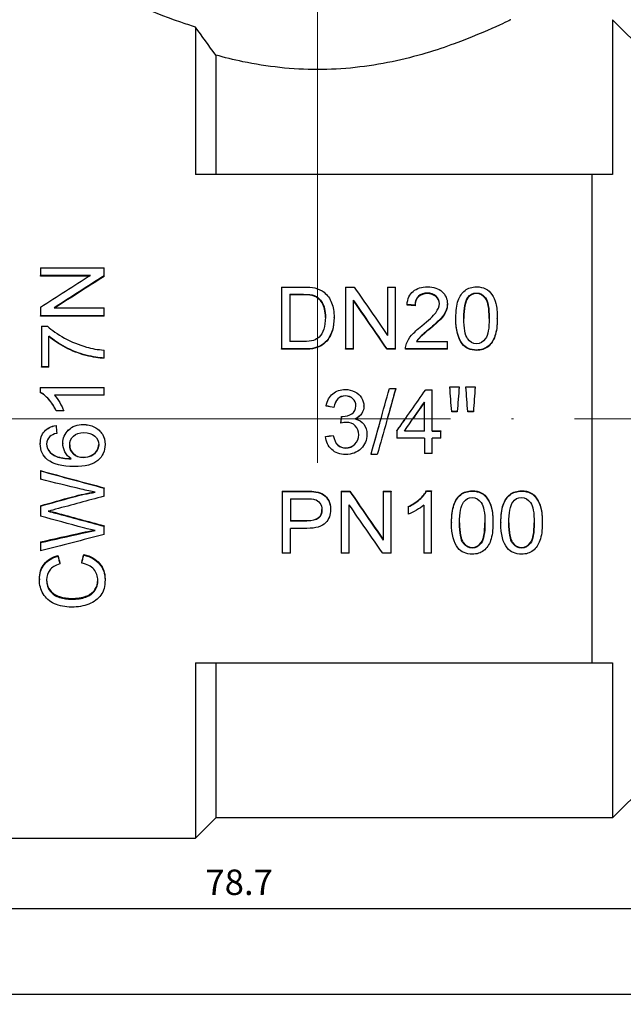
# Model space of a CAD drawing. Units: millimetres. Extents: x 137 to 2012, y 652 to 995.
# Drawn here: x 711 to 741, y 773 to 821 of the extents above; entities that cross this region are included whole.
import ezdxf

# ---------------------------------------------------------------- set-up
doc = ezdxf.new("R2010")
doc.units = ezdxf.units.MM
doc.linetypes.add('ACAD_ISO04W100', pattern=[30, 24, -3, 0, -3])
for name, color, linetype, lineweight in [('Осевая', 1, 'ACAD_ISO04W100', 15), ('Основная толстая', 7, 'Continuous', 30), ('Размеры', 7, 'Continuous', 18)]:
    doc.layers.add(name, color=color, linetype=linetype, lineweight=lineweight)
doc.styles.add('VALтекст', font='isocpeur.ttf', dxfattribs={"height": 2.5})
doc.dimstyles.new('VALразмер1', dxfattribs={"dimtxt": 2.5, "dimasz": 2.5, "dimexe": 1, "dimexo": 0.6, "dimgap": 1, "dimtad": 1, "dimdec": 1, "dimdsep": 46, "dimtxsty": 'VALтекст', "dimcen": 2.5, "dimclrt": 256, "dimadec": 0, "dimazin": 0, "dimtfac": 1, "dimtdec": 1, "dimtmove": 0, "dimatfit": 3, "dimfxl": 1, "dimarcsym": 0})

# ---------------------------------------------------------------- blocks, each defined once
blk = doc.blocks.new('*D295')
at = {"layer": 'Defpoints', "color": 0, "transparency": 16777216}
for p in [(682.421, 789.512), (761.121, 789.512), (761.121, 777.365)]:
    blk.add_point(p, dxfattribs=at)
at = {"layer": 'Размеры', "color": 0, "lineweight": -2, "transparency": 16777216}
for p, q in [((682.421, 789.212), (682.421, 776.865)), ((761.121, 789.212), (761.121, 776.865)), ((683.671, 777.365), (759.871, 777.365))]:
    blk.add_line(p, q, dxfattribs=at)
at = {"layer": 'Размеры', "color": 0, "transparency": 16777216}
for points in [[(683.671, 777.574), (683.671, 777.157), (682.421, 777.365)], [(759.871, 777.574), (759.871, 777.157), (761.121, 777.365)]]:
    blk.add_solid(points, dxfattribs=at)
at = {"layer": 'Размеры', "transparency": 16777216, "insert": (721.771, 778.49), "char_height": 1.25, "attachment_point": 5, "style": 'VALтекст'}
blk.add_mtext('78.7', dxfattribs=at)
blk = doc.blocks.new('*D296')
at = {"layer": 'Defpoints', "color": 0, "transparency": 16777216}
for p in [(751.868, 855.424), (676.184, 801.441), (682.421, 801.441)]:
    blk.add_point(p, dxfattribs=at)
at = {"layer": 'Размеры', "color": 0, "lineweight": -2, "transparency": 16777216}
for p, q in [((751.568, 855.424), (675.684, 855.424)), ((676.184, 854.174), (676.184, 802.691)), ((682.121, 801.441), (675.684, 801.441))]:
    blk.add_line(p, q, dxfattribs=at)
at = {"layer": 'Размеры', "color": 0, "transparency": 16777216}
for points in [[(675.976, 854.174), (676.392, 854.174), (676.184, 855.424)], [(675.976, 802.691), (676.392, 802.691), (676.184, 801.441)]]:
    blk.add_solid(points, dxfattribs=at)
at = {"layer": 'Размеры', "transparency": 16777216, "insert": (675.059, 828.433), "char_height": 1.25, "attachment_point": 5, "rotation": 90, "style": 'VALтекст'}
blk.add_mtext('54', dxfattribs=at)
blk = doc.blocks.new('*D299')
at = {"layer": 'Defpoints', "color": 0, "transparency": 16777216}
for p in [(815.136, 853.424), (682.421, 777.365), (815.136, 773.151)]:
    blk.add_point(p, dxfattribs=at)
at = {"layer": 'Размеры', "color": 0, "lineweight": -2, "transparency": 16777216}
for p, q in [((815.136, 853.124), (815.136, 772.651)), ((682.421, 777.065), (682.421, 772.651)), ((683.671, 773.151), (813.886, 773.151))]:
    blk.add_line(p, q, dxfattribs=at)
at = {"layer": 'Размеры', "color": 0, "transparency": 16777216}
for points in [[(683.671, 773.36), (683.671, 772.943), (682.421, 773.151)], [(813.886, 773.36), (813.886, 772.943), (815.136, 773.151)]]:
    blk.add_solid(points, dxfattribs=at)
at = {"layer": 'Размеры', "transparency": 16777216, "insert": (748.778, 774.276), "char_height": 1.25, "attachment_point": 5, "style": 'VALтекст'}
blk.add_mtext('133', dxfattribs=at)
blk = doc.blocks.new('*U492')
at = {"layer": 'Осевая', "color": 0, "transparency": 16777216}
blk.add_line((0, -26.635), (0, 27.09), dxfattribs=at)
blk = doc.blocks.new('*U493')
at = {"layer": 'Осевая', "color": 0, "transparency": 16777216}
blk.add_line((10.729, 0), (-71.715, 0), dxfattribs=at)
blk = doc.blocks.new('A$C4331a6c0')
at = {"layer": 'Основная толстая', "color": 0, "linetype": 'Continuous', "extrusion": (-2.22045e-16, 1, -2.22045e-16)}
for p, q in [((14.5, 19.619), (14.5, 12)), ((16.929, 17.19), (14.5, 19.619)), ((-6, 19.258), (-6, 12)), ((-5, 17.878), (-5, 12)), ((13.5, 12), (-6, 12)), ((13.5, -12), (13.5, 12)), ((-13.612, 7.421), (-10.492, 7.421)), ((-13.612, 7.421), (-13.612, 7.05)), ((-10.492, 7.023), (-10.492, 7.421)), ((-11.162, 7.05), (-13.612, 7.05)), ((-13.612, 7.016), (-13.612, 7.05)), ((-11.216, 7.016), (-13.612, 7.016)), ((-10.492, 6.989), (-10.492, 7.023)), ((-1.766, 6.472), (-0.691, 6.472)), ((-1.766, 6.472), (-1.766, 3.431)), ((1.38, 6.472), (1.803, 6.472)), ((1.38, 6.472), (1.38, 3.431)), ((3.444, 6.472), (3.839, 6.472)), ((3.444, 6.472), (3.444, 4.094)), ((3.839, 3.431), (3.839, 6.472)), ((-1.352, 6.119), (-1.352, 3.796)), ((-1.352, 6.119), (-0.696, 6.119)), ((-0.696, 6.089), (-1.352, 6.089)), ((-0.696, 6.089), (-0.696, 6.119)), ((-0.163, 6.028), (-0.163, 6.057)), ((1.775, 3.431), (1.775, 5.828)), ((5.401, 6.151), (5.401, 6.181)), ((7.392, 5.937), (7.392, 5.966)), ((7.813, 6.151), (7.813, 6.181)), ((-13.612, 5.479), (-13.612, 5.067)), ((-12.941, 5.451), (-10.492, 5.451)), ((-10.492, 5.067), (-10.492, 5.451)), ((4.398, 5.59), (4.398, 5.617)), ((4.793, 5.551), (4.793, 5.578)), ((6.383, 5.624), (6.383, 5.652)), ((-10.492, 5.067), (-13.612, 5.067)), ((-13.612, 5.043), (-13.612, 5.067)), ((-10.492, 5.043), (-13.612, 5.043)), ((-10.492, 5.043), (-10.492, 5.067)), ((0.814, 4.958), (0.814, 4.982)), ((6.8, 4.921), (6.8, 4.945)), ((8.833, 4.921), (8.833, 4.945)), ((-13.571, 4.549), (-13.274, 4.549)), ((-13.571, 4.549), (-13.571, 2.551)), ((5.463, 4.365), (5.463, 4.386)), ((-13.203, 2.551), (-13.203, 4.065)), ((-0.639, 3.431), (-1.766, 3.431)), ((-1.766, 3.414), (-1.766, 3.431)), ((-0.639, 3.414), (-1.766, 3.414)), ((-0.686, 3.796), (-1.352, 3.796)), ((-0.639, 3.414), (-0.639, 3.431)), ((1.775, 3.431), (1.38, 3.431)), ((1.38, 3.414), (1.38, 3.431)), ((1.775, 3.414), (1.38, 3.414)), ((1.775, 3.414), (1.775, 3.431)), ((3.839, 3.431), (3.416, 3.431)), ((3.416, 3.414), (3.416, 3.431)), ((3.839, 3.414), (3.416, 3.414)), ((3.839, 3.414), (3.839, 3.431)), ((6.388, 3.431), (4.326, 3.431)), ((4.326, 3.414), (4.326, 3.431)), ((6.388, 3.414), (4.326, 3.414)), ((4.859, 3.796), (6.388, 3.796)), ((6.388, 3.431), (6.388, 3.796)), ((6.388, 3.414), (6.388, 3.431)), ((7.109, 3.679), (7.109, 3.697)), ((-10.492, 2.984), (-10.492, 3.376)), ((-10.492, 2.97), (-10.492, 2.984)), ((7.817, 3.363), (7.817, 3.379)), ((-13.203, 2.551), (-13.571, 2.551)), ((-13.571, 2.539), (-13.571, 2.551)), ((-13.203, 2.539), (-13.571, 2.539)), ((-13.203, 2.539), (-13.203, 2.551)), ((-13.624, 1.543), (-10.492, 1.543)), ((-13.624, 1.543), (-13.624, 1.295)), ((-10.492, 1.159), (-10.492, 1.543)), ((3.533, 1.48), (3.842, 1.48)), ((3.842, 1.472), (3.842, 1.48)), ((6.503, 1.567), (6.961, 1.567)), ((6.503, 1.559), (6.503, 1.567)), ((6.961, 1.559), (6.961, 1.567)), ((7.292, 1.567), (7.75, 1.567)), ((7.292, 1.559), (7.292, 1.567)), ((7.75, 1.559), (7.75, 1.567)), ((-13.624, 1.289), (-13.624, 1.295)), ((-10.492, 1.159), (-12.932, 1.159)), ((-10.492, 1.153), (-12.926, 1.153)), ((-10.492, 1.153), (-10.492, 1.159)), ((1.374, 1.119), (1.374, 1.124)), ((5.319, 1.427), (5.633, 1.427)), ((5.633, -0.603), (5.633, 1.427)), ((0.427, 0.625), (0.427, 0.628)), ((0.81, 0.556), (0.81, 0.558)), ((2.28, 0.625), (2.28, 0.628)), ((5.25, -0.603), (5.25, 0.812)), ((-12.47, 0.39), (-12.841, 0.39)), ((-12.841, 0.388), (-12.841, 0.39)), ((-12.47, 0.388), (-12.841, 0.388)), ((-12.47, 0.388), (-12.47, 0.39)), ((6.87, 0.349), (6.594, 0.349)), ((6.594, 0.347), (6.594, 0.349)), ((6.87, 0.347), (6.594, 0.347)), ((6.87, 0.347), (6.87, 0.349)), ((7.659, 0.349), (7.383, 0.349)), ((7.383, 0.347), (7.383, 0.349)), ((7.659, 0.347), (7.383, 0.347)), ((7.659, 0.347), (7.659, 0.349)), ((-12.846, -0.337), (-12.846, -0.339)), ((-11.505, -0.282), (-11.505, -0.284)), ((1.146, -0.219), (1.146, -0.221)), ((-12.815, -0.717), (-12.815, -0.721)), ((0.389, -0.871), (0.389, -0.875)), ((0.772, -0.821), (0.772, -0.825)), ((2.432, -0.776), (2.432, -0.779)), ((3.897, -0.6), (3.897, -0.603)), ((3.897, -0.603), (3.897, -0.956)), ((5.25, -0.956), (3.897, -0.956)), ((5.25, -0.603), (4.273, -0.603)), ((4.275, -0.6), (5.25, -0.6)), ((5.25, -0.956), (5.25, -1.705)), ((5.633, -0.6), (6.054, -0.6)), ((5.633, -0.603), (6.054, -0.603)), ((5.633, -1.705), (5.633, -0.956)), ((6.054, -0.956), (5.633, -0.956)), ((6.054, -0.6), (6.054, -0.603)), ((6.054, -0.956), (6.054, -0.603)), ((-13.624, -1.223), (-13.624, -1.229)), ((-12.516, -1.204), (-12.516, -1.21)), ((-10.44, -1.259), (-10.44, -1.265)), ((1.383, -1.433), (1.383, -1.44)), ((-13.208, -1.567), (-13.208, -1.575)), ((-11.503, -1.901), (-11.503, -1.911)), ((2.629, -1.749), (2.629, -1.757)), ((2.939, -1.757), (2.629, -1.757)), ((5.633, -1.705), (5.25, -1.705)), ((-13.612, -2.552), (-13.612, -2.564)), ((-13.612, -2.564), (-13.612, -2.978)), ((-12.033, -3.836), (-12.033, -3.855)), ((-10.492, -3.394), (-10.492, -3.41)), ((-10.492, -3.81), (-10.492, -3.41)), ((-1.738, -3.556), (-0.561, -3.556)), ((-1.738, -3.556), (-1.738, -3.573)), ((-1.738, -3.573), (-0.561, -3.573)), ((-1.738, -3.573), (-1.738, -6.609)), ((-0.561, -3.556), (-0.561, -3.573)), ((-0.085, -3.586), (-0.085, -3.604)), ((1.168, -3.556), (1.592, -3.556)), ((1.168, -3.556), (1.168, -3.573)), ((1.168, -3.573), (1.592, -3.573)), ((1.168, -3.573), (1.168, -6.609)), ((1.592, -3.556), (1.592, -3.573)), ((3.232, -3.556), (3.627, -3.556)), ((3.232, -3.556), (3.232, -3.573)), ((3.232, -3.573), (3.627, -3.573)), ((3.232, -3.573), (3.232, -5.967)), ((3.627, -3.556), (3.627, -3.573)), ((3.627, -6.609), (3.627, -3.573)), ((5.358, -3.544), (5.606, -3.544)), ((5.358, -3.544), (5.358, -3.561)), ((5.358, -3.561), (5.606, -3.561)), ((5.606, -3.544), (5.606, -3.561)), ((5.606, -6.609), (5.606, -3.561)), ((7.606, -3.544), (7.606, -3.561)), ((10.029, -3.544), (10.029, -3.561)), ((-13.612, -4.275), (-13.612, -4.295)), ((-13.612, -4.295), (-13.612, -4.785)), ((-1.324, -3.937), (-1.324, -5.031)), ((-1.324, -3.937), (-0.525, -3.937)), ((1.563, -6.609), (1.563, -4.235)), ((4.457, -4.312), (4.457, -4.333)), ((4.457, -4.333), (4.457, -4.697)), ((5.223, -4.244), (5.223, -6.609)), ((-12.87, -4.618), (-12.87, -4.641)), ((0.645, -4.442), (0.645, -4.464)), ((-10.492, -5.258), (-10.492, -5.283)), ((-10.492, -5.696), (-10.492, -5.283)), ((-1.324, -5.007), (-0.518, -5.007)), ((-0.518, -5.031), (-1.324, -5.031)), ((-0.518, -5.007), (-0.518, -5.031)), ((6.588, -5.102), (6.588, -5.126)), ((8.621, -5.102), (8.621, -5.126)), ((9.011, -5.102), (9.011, -5.126)), ((11.044, -5.102), (11.044, -5.126)), ((-11.567, -5.6), (-11.567, -5.627)), ((-1.324, -6.609), (-1.324, -5.39)), ((-0.523, -5.39), (-1.324, -5.39)), ((-13.612, -6.056), (-13.612, -6.085)), ((-13.612, -6.085), (-13.612, -6.491)), ((-12.758, -6.723), (-12.758, -6.756)), ((-11.484, -6.673), (-11.484, -6.706)), ((-1.324, -6.609), (-1.738, -6.609)), ((1.563, -6.609), (1.168, -6.609)), ((3.627, -6.609), (3.204, -6.609)), ((5.606, -6.609), (5.223, -6.609)), ((7.606, -6.328), (7.606, -6.359)), ((10.029, -6.328), (10.029, -6.359)), ((-12.661, -7.106), (-12.661, -7.14)), ((-11.588, -7.064), (-11.588, -7.098)), ((-13.667, -7.875), (-13.667, -7.913)), ((-10.44, -7.881), (-10.44, -7.92)), ((-12.078, -8.833), (-12.078, -8.876)), ((-6, -12), (-6, -20.619)), ((-6, -12), (13.5, -12)), ((-5, -12), (-5, -19.619)), ((14.5, -12), (14.5, -19.619)), ((16.929, -17.19), (14.5, -19.619)), ((-5, -19.619), (-6, -20.619)), ((14.5, -19.619), (-5, -19.619)), ((-19.5, -20.619), (-6, -20.619))]:
    blk.add_line(p, q, dxfattribs=at)
at = {"layer": 'Основная толстая', "color": 0, "linetype": 'Continuous'}
for points, knots in [([(-6, 19.258), (-6.254, 19.337), (-6.493, 19.416), (-7.55, 19.781), (-8.279, 20.08), (-9.254, 20.502), (-9.5, 20.619), (-9.5, 20.619)], [3.5420706, 3.5420706, 3.5420706, 3.5420706, 3.6399659, 3.6399659, 4.0035506, 4.0035506, 4.3671354, 4.3671354, 4.3671354, 4.3671354]), ([(9.5, 19.619), (9.5, 19.619), (9.253, 19.495), (8.277, 19.052), (7.549, 18.736), (5.884, 18.129), (4.83, 17.795), (2.497, 17.308), (1.217, 17.165), (-1.217, 17.165), (-2.497, 17.308), (-4.129, 17.649), (-4.577, 17.76), (-5, 17.878)], [1.458609, 1.458609, 1.458609, 1.458609, 1.822832, 1.822832, 2.187054, 2.187054, 2.552136, 2.552136, 2.917219, 2.917219, 3.282301, 3.282301, 3.427926, 3.427926, 3.427926, 3.427926]), ([(4.398, 5.617), (4.425, 5.901), (4.526, 6.115), (4.702, 6.263), (4.878, 6.41), (5.114, 6.483), (5.411, 6.483)], [0, 0, 0, 0, 1, 1, 1, 2, 2, 2, 2]), ([(5.411, 6.483), (5.71, 6.483), (5.947, 6.404), (6.122, 6.246), (6.296, 6.087), (6.383, 5.889), (6.383, 5.652)], [0, 0, 0, 0, 1, 1, 1, 2, 2, 2, 2]), ([(6.8, 4.945), (6.8, 5.305), (6.838, 5.593), (6.914, 5.81), (6.99, 6.027), (7.102, 6.193), (7.251, 6.309), (7.4, 6.425), (7.589, 6.483), (7.817, 6.483)], [0, 0, 0, 0, 1, 1, 1, 2, 2, 2, 3, 3, 3, 3]), ([(7.817, 6.483), (7.984, 6.483), (8.131, 6.451), (8.257, 6.387), (8.384, 6.322), (8.488, 6.229), (8.57, 6.108), (8.652, 5.986), (8.716, 5.837), (8.763, 5.661), (8.809, 5.485), (8.833, 5.246), (8.833, 4.945)], [0, 0, 0, 0, 1, 1, 1, 2, 2, 2, 3, 3, 3, 4, 4, 4, 4]), ([(-0.163, 6.057), (-0.01, 6.001), (0.121, 5.889), (0.228, 5.719), (0.335, 5.55), (0.388, 5.307), (0.388, 4.989)], [-2, -2, -2, -2, -1, -1, -1, 0, 0, 0, 0]), ([(0.388, 4.977), (0.387, 5.288), (0.334, 5.526), (0.228, 5.692), (0.121, 5.86), (-0.01, 5.972), (-0.163, 6.028)], [0.012592, 0.012592, 0.012592, 0.012592, 1, 1, 1, 2, 2, 2, 2]), ([(0.322, 6.215), (0.487, 6.083), (0.61, 5.912), (0.692, 5.703), (0.773, 5.494), (0.814, 5.254), (0.814, 4.982)], [0, 0, 0, 0, 1, 1, 1, 2, 2, 2, 2]), ([(5.401, 6.181), (5.217, 6.181), (5.07, 6.127), (4.96, 6.021), (4.85, 5.914), (4.794, 5.767), (4.793, 5.578)], [0, 0, 0, 0, 1, 1, 1, 2, 2, 2, 2]), ([(5.401, 6.151), (5.217, 6.151), (5.07, 6.098), (4.96, 5.992), (4.85, 5.886), (4.794, 5.739), (4.793, 5.551)], [0, 0, 0, 0, 1, 1, 1, 2, 2, 2, 2]), ([(5.989, 5.661), (5.989, 5.808), (5.934, 5.931), (5.826, 6.031), (5.717, 6.131), (5.576, 6.181), (5.401, 6.181)], [0, 0, 0, 0, 1, 1, 1, 2, 2, 2, 2]), ([(5.989, 5.648), (5.985, 5.788), (5.931, 5.906), (5.826, 6.002), (5.717, 6.101), (5.576, 6.151), (5.401, 6.151)], [0.032456, 0.032456, 0.032456, 0.032456, 1, 1, 1, 2, 2, 2, 2]), ([(7.813, 6.181), (7.99, 6.181), (8.139, 6.1), (8.259, 5.937), (8.378, 5.775), (8.438, 5.446), (8.438, 4.945)], [-2, -2, -2, -2, -1, -1, -1, 0, 0, 0, 0]), ([(8.438, 4.933), (8.437, 5.425), (8.377, 5.748), (8.259, 5.909), (8.139, 6.07), (7.99, 6.151), (7.813, 6.151)], [0.007989, 0.007989, 0.007989, 0.007989, 1, 1, 1, 2, 2, 2, 2]), ([(5.125, 4.568), (5.463, 4.841), (5.691, 5.056), (5.81, 5.213), (5.929, 5.371), (5.989, 5.52), (5.989, 5.661)], [0, 0, 0, 0, 1, 1, 1, 2, 2, 2, 2]), ([(6.383, 5.652), (6.383, 5.531), (6.358, 5.411), (6.307, 5.294), (6.257, 5.177), (6.172, 5.054), (6.053, 4.924), (5.934, 4.794), (5.737, 4.615), (5.463, 4.386)], [0, 0, 0, 0, 1, 1, 1, 2, 2, 2, 3, 3, 3, 3]), ([(6.383, 5.624), (6.383, 5.504), (6.358, 5.385), (6.307, 5.269), (6.257, 5.152), (6.172, 5.029), (6.053, 4.9), (5.934, 4.771), (5.737, 4.593), (5.463, 4.365)], [0, 0, 0, 0, 1, 1, 1, 2, 2, 2, 3, 3, 3, 3]), ([(0.814, 4.982), (0.814, 4.751), (0.786, 4.546), (0.731, 4.366), (0.675, 4.186), (0.604, 4.037), (0.518, 3.919), (0.432, 3.801), (0.337, 3.708), (0.234, 3.639), (0.131, 3.571), (0.007, 3.519), (-0.138, 3.484), (-0.283, 3.449), (-0.45, 3.431), (-0.639, 3.431)], [0, 0, 0, 0, 1, 1, 1, 2, 2, 2, 3, 3, 3, 4, 4, 4, 5, 5, 5, 5]), ([(0.814, 4.958), (0.814, 4.729), (0.786, 4.524), (0.731, 4.345), (0.675, 4.166), (0.604, 4.018), (0.518, 3.9), (0.432, 3.783), (0.337, 3.69), (0.234, 3.622), (0.131, 3.554), (0.007, 3.502), (-0.138, 3.467), (-0.283, 3.432), (-0.45, 3.414), (-0.639, 3.414)], [0, 0, 0, 0, 1, 1, 1, 2, 2, 2, 3, 3, 3, 4, 4, 4, 5, 5, 5, 5]), ([(0.388, 4.989), (0.388, 4.758), (0.361, 4.562), (0.306, 4.4), (0.252, 4.238), (0.175, 4.109), (0.077, 4.012)], [-2, -2, -2, -2, -1, -1, -1, 0, 0, 0, 0]), ([(7.817, 3.69), (7.641, 3.69), (7.494, 3.774), (7.374, 3.94), (7.254, 4.107), (7.194, 4.444), (7.194, 4.945)], [-2, -2, -2, -2, -1, -1, -1, 0, 0, 0, 0]), ([(8.438, 4.945), (8.438, 4.445), (8.378, 4.109), (8.259, 3.941), (8.139, 3.774), (7.992, 3.69), (7.817, 3.69)], [-2, -2, -2, -2, -1, -1, -1, 0, 0, 0, 0]), ([(8.833, 4.945), (8.833, 4.587), (8.795, 4.297), (8.72, 4.075), (8.645, 3.853), (8.532, 3.681), (8.382, 3.561), (8.232, 3.44), (8.044, 3.379), (7.817, 3.379)], [0, 0, 0, 0, 1, 1, 1, 2, 2, 2, 3, 3, 3, 3]), ([(8.833, 4.921), (8.833, 4.565), (8.795, 4.276), (8.72, 4.055), (8.645, 3.835), (8.532, 3.664), (8.382, 3.543), (8.232, 3.423), (8.044, 3.363), (7.817, 3.363)], [0, 0, 0, 0, 1, 1, 1, 2, 2, 2, 3, 3, 3, 3]), ([(-13.274, 4.549), (-13.062, 4.355), (-12.78, 4.161), (-12.43, 3.969), (-12.08, 3.777), (-11.72, 3.628), (-11.35, 3.522)], [0, 0, 0, 0, 1, 1, 1, 2, 2, 2, 2]), ([(4.372, 3.695), (4.424, 3.834), (4.508, 3.971), (4.624, 4.104), (4.739, 4.238), (4.907, 4.392), (5.125, 4.568)], [0, 0, 0, 0, 1, 1, 1, 2, 2, 2, 2]), ([(5.463, 4.386), (5.233, 4.198), (5.086, 4.069), (5.021, 4.001), (4.956, 3.933), (4.902, 3.865), (4.859, 3.796)], [0, 0, 0, 0, 1, 1, 1, 2, 2, 2, 2]), ([(5.463, 4.365), (5.233, 4.177), (5.086, 4.049), (5.021, 3.982), (4.962, 3.92), (4.912, 3.858), (4.871, 3.796)], [0, 0, 0, 0, 1, 1, 1, 1.910895, 1.910895, 1.910895, 1.910895]), ([(-10.492, 2.984), (-10.738, 2.989), (-11.034, 3.037), (-11.381, 3.129), (-11.728, 3.22), (-12.063, 3.351), (-12.386, 3.521), (-12.709, 3.692), (-12.981, 3.873), (-13.203, 4.065)], [0, 0, 0, 0, 1, 1, 1, 2, 2, 2, 3, 3, 3, 3]), ([(-10.492, 2.97), (-10.738, 2.975), (-11.034, 3.023), (-11.381, 3.113), (-11.728, 3.204), (-12.063, 3.335), (-12.386, 3.504), (-12.709, 3.674), (-12.981, 3.854), (-13.203, 4.045)], [0, 0, 0, 0, 1, 1, 1, 2, 2, 2, 3, 3, 3, 3]), ([(0.077, 4.012), (0.009, 3.943), (-0.084, 3.89), (-0.201, 3.852), (-0.319, 3.815), (-0.48, 3.796), (-0.686, 3.796)], [-2, -2, -2, -2, -1, -1, -1, 0, 0, 0, 0]), ([(-12.841, 0.39), (-12.941, 0.605), (-13.063, 0.793), (-13.206, 0.954), (-13.35, 1.114), (-13.489, 1.228), (-13.624, 1.295)], [0, 0, 0, 0, 1, 1, 1, 2, 2, 2, 2]), ([(-12.841, 0.388), (-12.941, 0.602), (-13.063, 0.789), (-13.206, 0.949), (-13.35, 1.109), (-13.489, 1.222), (-13.624, 1.289)], [0, 0, 0, 0, 1, 1, 1, 2, 2, 2, 2]), ([(-12.932, 1.159), (-12.845, 1.067), (-12.757, 0.945), (-12.669, 0.795), (-12.581, 0.645), (-12.515, 0.51), (-12.47, 0.39)], [0, 0, 0, 0, 1, 1, 1, 2, 2, 2, 2]), ([(0.427, 0.628), (0.475, 0.886), (0.582, 1.085), (0.747, 1.227), (0.913, 1.368), (1.119, 1.439), (1.367, 1.439)], [0, 0, 0, 0, 1, 1, 1, 2, 2, 2, 2]), ([(1.374, 1.124), (1.225, 1.124), (1.101, 1.077), (1.002, 0.983), (0.903, 0.89), (0.839, 0.748), (0.81, 0.558)], [0, 0, 0, 0, 1, 1, 1, 2, 2, 2, 2]), ([(1.374, 1.119), (1.225, 1.119), (1.101, 1.072), (1.002, 0.979), (0.903, 0.885), (0.839, 0.744), (0.81, 0.556)], [0, 0, 0, 0, 1, 1, 1, 2, 2, 2, 2]), ([(1.367, 1.439), (1.536, 1.439), (1.693, 1.403), (1.836, 1.329), (1.98, 1.256), (2.09, 1.156), (2.166, 1.03), (2.242, 0.904), (2.28, 0.769), (2.28, 0.628)], [0, 0, 0, 0, 1, 1, 1, 2, 2, 2, 3, 3, 3, 3]), ([(1.885, 0.635), (1.885, 0.777), (1.838, 0.894), (1.742, 0.986), (1.647, 1.078), (1.524, 1.124), (1.374, 1.124)], [0, 0, 0, 0, 1, 1, 1, 2, 2, 2, 2]), ([(1.885, 0.633), (1.885, 0.774), (1.837, 0.89), (1.742, 0.981), (1.647, 1.073), (1.524, 1.119), (1.374, 1.119)], [0.003503, 0.003503, 0.003503, 0.003503, 1, 1, 1, 2, 2, 2, 2]), ([(1.248, 0.112), (1.411, 0.112), (1.558, 0.155), (1.689, 0.241), (1.82, 0.327), (1.885, 0.458), (1.885, 0.635)], [0, 0, 0, 0, 1, 1, 1, 2, 2, 2, 2]), ([(2.28, 0.628), (2.28, 0.492), (2.244, 0.369), (2.172, 0.257), (2.1, 0.146), (1.992, 0.057), (1.849, -0.008)], [0, 0, 0, 0, 1, 1, 1, 2, 2, 2, 2]), ([(2.28, 0.625), (2.28, 0.49), (2.244, 0.367), (2.172, 0.256), (2.102, 0.15), (2.001, 0.064), (1.866, 0)], [0, 0, 0, 0, 1, 1, 1, 1.960528, 1.960528, 1.960528, 1.960528]), ([(-13.624, -1.223), (-13.624, -0.978), (-13.555, -0.777), (-13.417, -0.62), (-13.279, -0.463), (-13.089, -0.369), (-12.846, -0.337)], [0, 0, 0, 0, 1, 1, 1, 2, 2, 2, 2]), ([(-13.624, -1.229), (-13.624, -0.983), (-13.555, -0.781), (-13.417, -0.623), (-13.279, -0.465), (-13.089, -0.371), (-12.846, -0.339)], [0, 0, 0, 0, 1, 1, 1, 2, 2, 2, 2]), ([(-12.516, -1.204), (-12.516, -0.95), (-12.422, -0.732), (-12.234, -0.552), (-12.046, -0.372), (-11.803, -0.282), (-11.505, -0.282)], [0, 0, 0, 0, 1, 1, 1, 2, 2, 2, 2]), ([(-12.516, -1.21), (-12.516, -0.954), (-12.422, -0.736), (-12.234, -0.555), (-12.046, -0.374), (-11.803, -0.284), (-11.505, -0.284)], [0, 0, 0, 0, 1, 1, 1, 2, 2, 2, 2]), ([(-11.505, -0.282), (-11.31, -0.282), (-11.128, -0.325), (-10.96, -0.41), (-10.792, -0.494), (-10.663, -0.61), (-10.574, -0.758), (-10.484, -0.905), (-10.44, -1.072), (-10.44, -1.259)], [0, 0, 0, 0, 1, 1, 1, 2, 2, 2, 3, 3, 3, 3]), ([(-11.505, -0.284), (-11.31, -0.284), (-11.128, -0.326), (-10.96, -0.412), (-10.792, -0.497), (-10.663, -0.613), (-10.574, -0.761), (-10.484, -0.91), (-10.44, -1.077), (-10.44, -1.265)], [0, 0, 0, 0, 1, 1, 1, 2, 2, 2, 3, 3, 3, 3]), ([(2.025, -0.787), (2.025, -0.61), (1.968, -0.464), (1.853, -0.35), (1.738, -0.235), (1.592, -0.178), (1.414, -0.178)], [0, 0, 0, 0, 1, 1, 1, 2, 2, 2, 2]), ([(1.849, -0.008), (2.035, -0.051), (2.178, -0.14), (2.28, -0.274), (2.381, -0.409), (2.432, -0.577), (2.432, -0.779)], [0, 0, 0, 0, 1, 1, 1, 2, 2, 2, 2]), ([(1.849, -0.008), (2.035, -0.051), (2.178, -0.139), (2.28, -0.273), (2.381, -0.407), (2.432, -0.575), (2.432, -0.776)], [0.000099, 0.000099, 0.000099, 0.000099, 1, 1, 1, 2, 2, 2, 2]), ([(-12.178, -1.289), (-12.178, -1.112), (-12.116, -0.967), (-11.991, -0.852), (-11.867, -0.738), (-11.697, -0.68), (-11.481, -0.68)], [-2, -2, -2, -2, -1, -1, -1, 0, 0, 0, 0]), ([(-11.481, -0.68), (-11.258, -0.68), (-11.08, -0.738), (-10.95, -0.855), (-10.819, -0.971), (-10.753, -1.111), (-10.753, -1.275)], [-2, -2, -2, -2, -1, -1, -1, 0, 0, 0, 0]), ([(1.381, -1.757), (1.107, -1.757), (0.879, -1.676), (0.698, -1.512), (0.518, -1.348), (0.415, -1.136), (0.389, -0.875)], [0, 0, 0, 0, 1, 1, 1, 2, 2, 2, 2]), ([(0.772, -0.821), (0.817, -1.038), (0.891, -1.194), (0.997, -1.29), (1.102, -1.386), (1.231, -1.433), (1.383, -1.433)], [0, 0, 0, 0, 1, 1, 1, 2, 2, 2, 2]), ([(0.772, -0.825), (0.817, -1.043), (0.891, -1.2), (0.997, -1.296), (1.102, -1.392), (1.231, -1.44), (1.383, -1.44)], [0, 0, 0, 0, 1, 1, 1, 2, 2, 2, 2]), ([(2.432, -0.779), (2.432, -1.052), (2.333, -1.283), (2.134, -1.473), (1.935, -1.662), (1.684, -1.757), (1.381, -1.757)], [0, 0, 0, 0, 1, 1, 1, 2, 2, 2, 2]), ([(1.383, -1.433), (1.564, -1.433), (1.716, -1.371), (1.84, -1.246), (1.963, -1.121), (2.025, -0.968), (2.025, -0.785)], [0, 0, 0, 0, 1, 1, 1, 1.99655, 1.99655, 1.99655, 1.99655]), ([(1.383, -1.44), (1.564, -1.44), (1.716, -1.378), (1.84, -1.252), (1.964, -1.126), (2.025, -0.971), (2.025, -0.787)], [0, 0, 0, 0, 1, 1, 1, 2, 2, 2, 2]), ([(-12.099, -1.97), (-12.241, -1.878), (-12.345, -1.765), (-12.413, -1.631), (-12.481, -1.497), (-12.516, -1.356), (-12.516, -1.21)], [0, 0, 0, 0, 1, 1, 1, 2, 2, 2, 2]), ([(-12.178, -1.286), (-12.177, -1.457), (-12.115, -1.602), (-11.991, -1.721), (-11.867, -1.841), (-11.704, -1.901), (-11.503, -1.901)], [0.005948, 0.005948, 0.005948, 0.005948, 1, 1, 1, 2, 2, 2, 2]), ([(-11.503, -1.911), (-11.704, -1.911), (-11.867, -1.85), (-11.991, -1.73), (-12.116, -1.609), (-12.178, -1.462), (-12.178, -1.289)], [-2, -2, -2, -2, -1, -1, -1, 0, 0, 0, 0]), ([(-10.44, -1.265), (-10.44, -1.586), (-10.557, -1.847), (-10.791, -2.049), (-11.026, -2.25), (-11.413, -2.35), (-11.952, -2.35)], [0, 0, 0, 0, 1, 1, 1, 2, 2, 2, 2]), ([(-11.503, -1.901), (-11.371, -1.901), (-11.245, -1.873), (-11.124, -1.817), (-11.004, -1.761), (-10.912, -1.684), (-10.849, -1.584), (-10.786, -1.485), (-10.754, -1.381), (-10.753, -1.271)], [0, 0, 0, 0, 1, 1, 1, 2, 2, 2, 2.990872, 2.990872, 2.990872, 2.990872]), ([(-10.753, -1.275), (-10.753, -1.386), (-10.785, -1.492), (-10.849, -1.592), (-10.912, -1.692), (-11.004, -1.77), (-11.124, -1.826), (-11.245, -1.883), (-11.371, -1.911), (-11.503, -1.911)], [-3, -3, -3, -3, -2, -2, -2, -1, -1, -1, 0, 0, 0, 0]), ([(-13.208, -1.567), (-13.12, -1.687), (-12.992, -1.782), (-12.822, -1.852), (-12.655, -1.92), (-12.419, -1.956), (-12.114, -1.96)], [0, 0, 0, 0, 1, 1, 1, 1.98436, 1.98436, 1.98436, 1.98436]), ([(-13.208, -1.575), (-13.12, -1.696), (-12.992, -1.791), (-12.822, -1.861), (-12.653, -1.931), (-12.412, -1.967), (-12.099, -1.97)], [0, 0, 0, 0, 1, 1, 1, 2, 2, 2, 2]), ([(-0.085, -3.586), (0.069, -3.611), (0.197, -3.659), (0.3, -3.729), (0.403, -3.799), (0.487, -3.898), (0.55, -4.025), (0.613, -4.151), (0.645, -4.291), (0.645, -4.442)], [0, 0, 0, 0, 1, 1, 1, 2, 2, 2, 3, 3, 3, 3]), ([(-0.085, -3.604), (0.069, -3.629), (0.197, -3.677), (0.3, -3.747), (0.403, -3.818), (0.487, -3.917), (0.55, -4.044), (0.613, -4.171), (0.645, -4.311), (0.645, -4.464)], [0, 0, 0, 0, 1, 1, 1, 2, 2, 2, 3, 3, 3, 3]), ([(4.457, -4.312), (4.671, -4.215), (4.858, -4.095), (5.018, -3.955), (5.178, -3.814), (5.292, -3.677), (5.358, -3.544)], [0, 0, 0, 0, 1, 1, 1, 2, 2, 2, 2]), ([(4.457, -4.333), (4.671, -4.235), (4.858, -4.115), (5.018, -3.974), (5.178, -3.832), (5.292, -3.695), (5.358, -3.561)], [0, 0, 0, 0, 1, 1, 1, 2, 2, 2, 2]), ([(6.588, -5.102), (6.588, -4.744), (6.626, -4.453), (6.702, -4.233), (6.778, -4.013), (6.891, -3.843), (7.04, -3.723), (7.189, -3.604), (7.377, -3.544), (7.606, -3.544)], [0, 0, 0, 0, 1, 1, 1, 2, 2, 2, 3, 3, 3, 3]), ([(6.588, -5.126), (6.588, -4.767), (6.626, -4.475), (6.702, -4.254), (6.778, -4.032), (6.891, -3.861), (7.04, -3.741), (7.189, -3.621), (7.377, -3.561), (7.606, -3.561)], [0, 0, 0, 0, 1, 1, 1, 2, 2, 2, 3, 3, 3, 3]), ([(7.606, -3.544), (7.772, -3.544), (7.919, -3.577), (8.046, -3.644), (8.172, -3.71), (8.277, -3.806), (8.358, -3.93), (8.44, -4.055), (8.504, -4.206), (8.551, -4.384), (8.598, -4.562), (8.621, -4.802), (8.621, -5.102)], [0, 0, 0, 0, 1, 1, 1, 2, 2, 2, 3, 3, 3, 4, 4, 4, 4]), ([(7.606, -3.561), (7.772, -3.561), (7.919, -3.595), (8.046, -3.661), (8.172, -3.728), (8.277, -3.824), (8.358, -3.949), (8.44, -4.074), (8.504, -4.227), (8.551, -4.406), (8.598, -4.585), (8.621, -4.825), (8.621, -5.126)], [0, 0, 0, 0, 1, 1, 1, 2, 2, 2, 3, 3, 3, 4, 4, 4, 4]), ([(9.011, -5.102), (9.011, -4.744), (9.049, -4.453), (9.125, -4.233), (9.201, -4.013), (9.314, -3.843), (9.463, -3.723), (9.612, -3.604), (9.801, -3.544), (10.029, -3.544)], [0, 0, 0, 0, 1, 1, 1, 2, 2, 2, 3, 3, 3, 3]), ([(9.011, -5.126), (9.011, -4.767), (9.049, -4.475), (9.125, -4.254), (9.201, -4.032), (9.314, -3.861), (9.463, -3.741), (9.612, -3.621), (9.801, -3.561), (10.029, -3.561)], [0, 0, 0, 0, 1, 1, 1, 2, 2, 2, 3, 3, 3, 3]), ([(10.029, -3.544), (10.195, -3.544), (10.342, -3.577), (10.469, -3.644), (10.596, -3.71), (10.7, -3.806), (10.781, -3.93), (10.863, -4.055), (10.927, -4.206), (10.974, -4.384), (11.021, -4.562), (11.044, -4.802), (11.044, -5.102)], [0, 0, 0, 0, 1, 1, 1, 2, 2, 2, 3, 3, 3, 4, 4, 4, 4]), ([(10.029, -3.561), (10.195, -3.561), (10.342, -3.595), (10.469, -3.661), (10.596, -3.728), (10.7, -3.824), (10.781, -3.949), (10.863, -4.074), (10.927, -4.227), (10.974, -4.406), (11.021, -4.585), (11.044, -4.825), (11.044, -5.126)], [0, 0, 0, 0, 1, 1, 1, 2, 2, 2, 3, 3, 3, 4, 4, 4, 4]), ([(-0.14, -3.966), (-0.032, -3.994), (0.055, -4.054), (0.121, -4.146), (0.186, -4.238), (0.219, -4.348), (0.219, -4.476)], [-2, -2, -2, -2, -1, -1, -1, 0, 0, 0, 0]), ([(5.223, -4.244), (5.131, -4.33), (5.01, -4.416), (4.86, -4.502), (4.71, -4.589), (4.576, -4.653), (4.457, -4.697)], [0, 0, 0, 0, 1, 1, 1, 2, 2, 2, 2]), ([(7.601, -3.874), (7.778, -3.874), (7.927, -3.957), (8.047, -4.124), (8.166, -4.29), (8.226, -4.626), (8.226, -5.126)], [-2, -2, -2, -2, -1, -1, -1, 0, 0, 0, 0]), ([(10.024, -3.874), (10.202, -3.874), (10.35, -3.957), (10.47, -4.124), (10.59, -4.29), (10.65, -4.626), (10.65, -5.126)], [-2, -2, -2, -2, -1, -1, -1, 0, 0, 0, 0]), ([(0.645, -4.464), (0.645, -4.724), (0.561, -4.943), (0.392, -5.122), (0.223, -5.301), (-0.082, -5.39), (-0.523, -5.39)], [0, 0, 0, 0, 1, 1, 1, 2, 2, 2, 2]), ([(-0.518, -5.007), (-0.25, -5.007), (-0.06, -4.959), (0.052, -4.863), (0.161, -4.769), (0.217, -4.636), (0.219, -4.465)], [0, 0, 0, 0, 1, 1, 1, 1.978898, 1.978898, 1.978898, 1.978898]), ([(0.219, -4.476), (0.219, -4.653), (0.163, -4.79), (0.052, -4.886), (-0.06, -4.983), (-0.25, -5.031), (-0.518, -5.031)], [-2, -2, -2, -2, -1, -1, -1, 0, 0, 0, 0]), ([(6.983, -5.114), (6.984, -5.605), (7.043, -5.927), (7.162, -6.087), (7.282, -6.248), (7.43, -6.328), (7.606, -6.328)], [0.008498, 0.008498, 0.008498, 0.008498, 1, 1, 1, 2, 2, 2, 2]), ([(7.606, -6.359), (7.43, -6.359), (7.282, -6.278), (7.162, -6.116), (7.042, -5.954), (6.983, -5.626), (6.983, -5.126)], [-2, -2, -2, -2, -1, -1, -1, 0, 0, 0, 0]), ([(7.606, -6.328), (7.78, -6.328), (7.927, -6.248), (8.047, -6.086), (8.165, -5.925), (8.225, -5.603), (8.226, -5.114)], [0, 0, 0, 0, 1, 1, 1, 1.991698, 1.991698, 1.991698, 1.991698]), ([(8.226, -5.126), (8.226, -5.625), (8.166, -5.952), (8.047, -6.115), (7.927, -6.278), (7.78, -6.359), (7.606, -6.359)], [-2, -2, -2, -2, -1, -1, -1, 0, 0, 0, 0]), ([(8.621, -5.126), (8.621, -5.483), (8.583, -5.768), (8.508, -5.985), (8.433, -6.202), (8.32, -6.368), (8.17, -6.484), (8.021, -6.601), (7.832, -6.659), (7.606, -6.659)], [0, 0, 0, 0, 1, 1, 1, 2, 2, 2, 3, 3, 3, 3]), ([(9.406, -5.114), (9.407, -5.605), (9.467, -5.927), (9.585, -6.087), (9.705, -6.248), (9.853, -6.328), (10.029, -6.328)], [0.008498, 0.008498, 0.008498, 0.008498, 1, 1, 1, 2, 2, 2, 2]), ([(10.029, -6.359), (9.853, -6.359), (9.705, -6.278), (9.585, -6.116), (9.466, -5.954), (9.406, -5.626), (9.406, -5.126)], [-2, -2, -2, -2, -1, -1, -1, 0, 0, 0, 0]), ([(10.029, -6.328), (10.203, -6.328), (10.35, -6.248), (10.47, -6.086), (10.589, -5.925), (10.649, -5.603), (10.649, -5.114)], [0, 0, 0, 0, 1, 1, 1, 1.991698, 1.991698, 1.991698, 1.991698]), ([(10.65, -5.126), (10.65, -5.625), (10.59, -5.952), (10.47, -6.115), (10.35, -6.278), (10.203, -6.359), (10.029, -6.359)], [-2, -2, -2, -2, -1, -1, -1, 0, 0, 0, 0]), ([(11.044, -5.126), (11.044, -5.483), (11.007, -5.768), (10.931, -5.985), (10.856, -6.202), (10.743, -6.368), (10.594, -6.484), (10.444, -6.601), (10.256, -6.659), (10.029, -6.659)], [0, 0, 0, 0, 1, 1, 1, 2, 2, 2, 3, 3, 3, 3]), ([(-13.667, -7.875), (-13.667, -7.586), (-13.587, -7.341), (-13.428, -7.142), (-13.268, -6.942), (-13.045, -6.802), (-12.758, -6.723)], [0, 0, 0, 0, 1, 1, 1, 2, 2, 2, 2]), ([(-13.667, -7.913), (-13.667, -7.623), (-13.587, -7.377), (-13.428, -7.176), (-13.268, -6.976), (-13.045, -6.835), (-12.758, -6.756)], [0, 0, 0, 0, 1, 1, 1, 2, 2, 2, 2]), ([(-11.484, -6.673), (-11.144, -6.756), (-10.885, -6.903), (-10.707, -7.114), (-10.529, -7.324), (-10.44, -7.581), (-10.44, -7.881)], [0, 0, 0, 0, 1, 1, 1, 2, 2, 2, 2]), ([(-11.484, -6.706), (-11.144, -6.789), (-10.885, -6.937), (-10.707, -7.148), (-10.529, -7.36), (-10.44, -7.618), (-10.44, -7.92)], [0, 0, 0, 0, 1, 1, 1, 2, 2, 2, 2]), ([(-12.661, -7.14), (-12.887, -7.209), (-13.053, -7.308), (-13.156, -7.437), (-13.26, -7.565), (-13.312, -7.727), (-13.312, -7.922)], [0, 0, 0, 0, 1, 1, 1, 2, 2, 2, 2]), ([(-10.794, -7.953), (-10.794, -7.738), (-10.86, -7.555), (-10.994, -7.404), (-11.127, -7.254), (-11.325, -7.152), (-11.588, -7.098)], [0, 0, 0, 0, 1, 1, 1, 2, 2, 2, 2]), ([(-12.076, -9.261), (-12.401, -9.261), (-12.684, -9.205), (-12.927, -9.093), (-13.17, -8.98), (-13.353, -8.82), (-13.479, -8.611), (-13.604, -8.401), (-13.667, -8.169), (-13.667, -7.913)], [0, 0, 0, 0, 1, 1, 1, 2, 2, 2, 3, 3, 3, 3]), ([(-13.312, -7.903), (-13.309, -8.116), (-13.251, -8.293), (-13.14, -8.436), (-13.025, -8.584), (-12.871, -8.686), (-12.677, -8.745), (-12.484, -8.804), (-12.284, -8.833), (-12.078, -8.833)], [0.0301, 0.0301, 0.0301, 0.0301, 1, 1, 1, 2, 2, 2, 3, 3, 3, 3]), ([(-13.312, -7.922), (-13.312, -8.144), (-13.255, -8.329), (-13.14, -8.477), (-13.025, -8.625), (-12.871, -8.728), (-12.677, -8.788), (-12.484, -8.847), (-12.284, -8.876), (-12.078, -8.876)], [0, 0, 0, 0, 1, 1, 1, 2, 2, 2, 3, 3, 3, 3]), ([(-12.078, -8.833), (-11.813, -8.833), (-11.582, -8.798), (-11.384, -8.728), (-11.185, -8.658), (-11.038, -8.549), (-10.94, -8.4), (-10.846, -8.257), (-10.797, -8.102), (-10.794, -7.933)], [0, 0, 0, 0, 1, 1, 1, 2, 2, 2, 2.964272, 2.964272, 2.964272, 2.964272]), ([(-12.078, -8.876), (-11.813, -8.876), (-11.582, -8.841), (-11.384, -8.77), (-11.185, -8.7), (-11.038, -8.59), (-10.94, -8.441), (-10.843, -8.292), (-10.794, -8.129), (-10.794, -7.953)], [0, 0, 0, 0, 1, 1, 1, 2, 2, 2, 3, 3, 3, 3]), ([(-10.44, -7.92), (-10.44, -8.232), (-10.508, -8.482), (-10.645, -8.675), (-10.782, -8.867), (-10.981, -9.012), (-11.24, -9.112), (-11.499, -9.211), (-11.778, -9.261), (-12.076, -9.261)], [0, 0, 0, 0, 1, 1, 1, 2, 2, 2, 3, 3, 3, 3])]:
    blk.add_open_spline(points, degree=3, knots=knots, dxfattribs=at)
for points in [[(-5, 17.878), (-5.336, 18.341), (-5.672, 18.805), (-6, 19.258)], [(-13.612, 5.479), (-12.795, 6.009), (-11.979, 6.533), (-11.162, 7.05)], [(-10.492, 7.023), (-11.308, 6.506), (-12.125, 5.981), (-12.941, 5.451)], [(-10.492, 6.989), (-11.295, 6.483), (-12.098, 5.97), (-12.901, 5.451)], [(-0.691, 6.472), (-0.449, 6.472), (-0.263, 6.457), (-0.135, 6.429)], [(-0.135, 6.429), (0.044, 6.389), (0.197, 6.318), (0.322, 6.215)], [(1.803, 6.472), (2.35, 5.692), (2.897, 4.898), (3.444, 4.094)], [(-0.696, 6.119), (-0.452, 6.119), (-0.274, 6.098), (-0.163, 6.057)], [(-0.163, 6.028), (-0.274, 6.069), (-0.452, 6.089), (-0.696, 6.089)], [(3.416, 3.431), (2.869, 4.24), (2.322, 5.041), (1.775, 5.828)], [(7.194, 4.945), (7.194, 5.444), (7.26, 5.783), (7.392, 5.966)], [(7.392, 5.937), (7.261, 5.756), (7.195, 5.423), (7.194, 4.933)], [(7.392, 5.966), (7.496, 6.109), (7.637, 6.181), (7.813, 6.181)], [(7.813, 6.151), (7.637, 6.151), (7.496, 6.08), (7.392, 5.937)], [(3.416, 3.414), (2.869, 4.22), (2.322, 5.017), (1.775, 5.8)], [(4.793, 5.578), (4.661, 5.591), (4.529, 5.604), (4.398, 5.617)], [(4.793, 5.551), (4.661, 5.564), (4.529, 5.577), (4.398, 5.59)], [(7.109, 3.697), (6.903, 3.956), (6.8, 4.374), (6.8, 4.945)], [(7.109, 3.679), (6.903, 3.937), (6.8, 4.353), (6.8, 4.921)], [(-11.35, 3.522), (-11.089, 3.446), (-10.803, 3.397), (-10.492, 3.376)], [(4.326, 3.431), (4.323, 3.522), (4.338, 3.61), (4.372, 3.695)], [(4.326, 3.414), (4.326, 3.425), (4.326, 3.436), (4.326, 3.446)], [(7.817, 3.379), (7.516, 3.379), (7.28, 3.485), (7.109, 3.697)], [(7.817, 3.363), (7.516, 3.363), (7.28, 3.469), (7.109, 3.679)], [(2.629, -1.757), (2.931, -0.681), (3.232, 0.402), (3.533, 1.48)], [(3.842, 1.48), (3.541, 0.402), (3.24, -0.681), (2.939, -1.757)], [(3.842, 1.472), (3.705, 0.982), (3.567, 0.491), (3.429, 0)], [(6.594, 0.349), (6.564, 0.755), (6.533, 1.161), (6.503, 1.567)], [(6.594, 0.347), (6.564, 0.751), (6.533, 1.156), (6.503, 1.559)], [(6.961, 1.567), (6.93, 1.161), (6.9, 0.755), (6.87, 0.349)], [(6.961, 1.559), (6.93, 1.156), (6.9, 0.751), (6.87, 0.347)], [(7.383, 0.349), (7.353, 0.755), (7.322, 1.161), (7.292, 1.567)], [(7.383, 0.347), (7.353, 0.751), (7.322, 1.156), (7.292, 1.559)], [(7.75, 1.567), (7.719, 1.161), (7.689, 0.755), (7.659, 0.349)], [(7.75, 1.559), (7.719, 1.156), (7.689, 0.751), (7.659, 0.347)], [(3.897, -0.603), (4.371, 0.074), (4.845, 0.752), (5.319, 1.427)], [(0.81, 0.558), (0.683, 0.582), (0.555, 0.605), (0.427, 0.628)], [(0.81, 0.556), (0.683, 0.579), (0.555, 0.602), (0.427, 0.625)], [(4.273, -0.603), (4.598, -0.131), (4.924, 0.34), (5.25, 0.812)], [(5.25, 0.808), (5.063, 0.539), (4.876, 0.269), (4.689, 0)], [(1.146, -0.221), (1.159, -0.108), (1.172, 0.004), (1.186, 0.116)], [(1.186, 0.116), (1.213, 0.113), (1.234, 0.112), (1.248, 0.112)], [(2.629, -1.749), (2.793, -1.167), (2.957, -0.584), (3.12, 0)], [(-12.846, -0.337), (-12.836, -0.464), (-12.826, -0.591), (-12.815, -0.717)], [(-12.846, -0.339), (-12.836, -0.466), (-12.826, -0.593), (-12.815, -0.721)], [(1.146, -0.219), (1.154, -0.146), (1.163, -0.073), (1.172, 0)], [(1.414, -0.178), (1.343, -0.178), (1.253, -0.192), (1.146, -0.221)], [(3.897, -0.6), (4.038, -0.4), (4.178, -0.2), (4.319, 0)], [(-13.146, -0.867), (-13.255, -0.972), (-13.31, -1.1), (-13.31, -1.253)], [(-12.815, -0.721), (-12.966, -0.756), (-13.076, -0.804), (-13.146, -0.867)], [(0.389, -0.871), (0.517, -0.854), (0.645, -0.838), (0.772, -0.821)], [(0.389, -0.875), (0.517, -0.858), (0.645, -0.842), (0.772, -0.825)], [(-13.267, -2.015), (-13.505, -1.822), (-13.624, -1.56), (-13.624, -1.229)], [(-13.31, -1.25), (-13.309, -1.371), (-13.275, -1.476), (-13.208, -1.567)], [(-13.31, -1.253), (-13.31, -1.376), (-13.276, -1.483), (-13.208, -1.575)], [(-11.952, -2.35), (-12.554, -2.35), (-12.993, -2.239), (-13.267, -2.015)], [(-13.612, -2.552), (-12.572, -2.833), (-11.532, -3.114), (-10.492, -3.394)], [(-13.612, -2.564), (-12.572, -2.847), (-11.532, -3.129), (-10.492, -3.41)], [(-11.607, -3.462), (-12.275, -3.301), (-12.944, -3.14), (-13.612, -2.978)], [(-13.612, -4.275), (-13.086, -4.129), (-12.559, -3.983), (-12.033, -3.836)], [(-13.612, -4.295), (-13.086, -4.149), (-12.559, -4.002), (-12.033, -3.855)], [(-10.492, -3.81), (-11.285, -4.025), (-12.077, -4.239), (-12.87, -4.452)], [(-12.033, -3.836), (-11.66, -3.734), (-11.308, -3.657), (-10.977, -3.605)], [(-12.033, -3.855), (-11.641, -3.747), (-11.273, -3.667), (-10.927, -3.615)], [(-10.927, -3.615), (-11.125, -3.576), (-11.352, -3.525), (-11.607, -3.462)], [(-0.561, -3.556), (-0.353, -3.556), (-0.194, -3.566), (-0.085, -3.586)], [(-0.561, -3.573), (-0.353, -3.573), (-0.194, -3.583), (-0.085, -3.604)], [(1.592, -3.556), (2.138, -4.36), (2.685, -5.156), (3.232, -5.938)], [(1.592, -3.573), (2.138, -4.381), (2.685, -5.181), (3.232, -5.967)], [(-0.525, -3.937), (-0.338, -3.937), (-0.209, -3.947), (-0.14, -3.966)], [(3.204, -6.609), (2.657, -5.831), (2.11, -5.038), (1.563, -4.235)], [(6.983, -5.126), (6.983, -4.628), (7.048, -4.282), (7.18, -4.094)], [(7.18, -4.094), (7.285, -3.948), (7.425, -3.874), (7.601, -3.874)], [(9.406, -5.126), (9.406, -4.628), (9.472, -4.282), (9.603, -4.094)], [(9.603, -4.094), (9.708, -3.948), (9.848, -3.874), (10.024, -3.874)], [(-11.505, -5.362), (-12.207, -5.17), (-12.91, -4.978), (-13.612, -4.785)], [(-12.87, -4.452), (-13.068, -4.508), (-13.19, -4.541), (-13.236, -4.55)], [(-13.236, -4.55), (-13.093, -4.584), (-12.971, -4.614), (-12.87, -4.641)], [(-13.19, -4.539), (-13.067, -4.569), (-12.96, -4.595), (-12.87, -4.618)], [(-12.87, -4.618), (-12.077, -4.832), (-11.285, -5.046), (-10.492, -5.258)], [(-12.87, -4.641), (-12.077, -4.856), (-11.285, -5.07), (-10.492, -5.283)], [(6.897, -6.352), (6.691, -6.102), (6.588, -5.696), (6.588, -5.126)], [(9.32, -6.352), (9.114, -6.102), (9.011, -5.696), (9.011, -5.126)], [(-13.612, -6.056), (-12.93, -5.904), (-12.248, -5.752), (-11.567, -5.6)], [(-13.612, -6.085), (-12.93, -5.933), (-12.248, -5.78), (-11.567, -5.627)], [(-10.492, -5.696), (-11.532, -5.962), (-12.572, -6.227), (-13.612, -6.491)], [(-11.567, -5.6), (-11.375, -5.556), (-11.183, -5.517), (-10.993, -5.483)], [(-11.567, -5.627), (-11.353, -5.578), (-11.139, -5.535), (-10.927, -5.498)], [(-10.927, -5.498), (-11.262, -5.421), (-11.454, -5.376), (-11.505, -5.362)], [(-12.758, -6.723), (-12.726, -6.851), (-12.693, -6.979), (-12.661, -7.106)], [(-12.758, -6.756), (-12.726, -6.884), (-12.693, -7.013), (-12.661, -7.14)], [(-11.588, -7.064), (-11.553, -6.934), (-11.518, -6.804), (-11.484, -6.673)], [(-11.588, -7.098), (-11.553, -6.968), (-11.518, -6.837), (-11.484, -6.706)], [(7.606, -6.659), (7.304, -6.659), (7.068, -6.557), (6.897, -6.352)], [(10.029, -6.659), (9.728, -6.659), (9.491, -6.557), (9.32, -6.352)]]:
    blk.add_open_spline(points, degree=3, dxfattribs=at)
for points, weights in [([(14.5, 12), (14.019, 12), (13.5, 12)], [1.45859133961, 1.43674827001, 1.41387473888]), ([(13.5, -12), (14.019, -12), (14.5, -12)], [1.41387473888, 1.43674827001, 1.45859133961])]:
    blk.add_rational_spline(points, weights, degree=2, dxfattribs=at)
at = {"layer": 'Осевая'}
for name, p in [('*U492', (0, 24.463)), ('*U493', (25.905, 0))]:
    blk.add_blockref(name, p, dxfattribs=at)

msp = doc.modelspace()

# ---------------------------------------------------------------- block references
at = {"layer": 'Размеры'}
msp.add_blockref('A$C4331a6c0', (725.621, 801.441), dxfattribs=at)

# ---------------------------------------------------------------- dimensions: what is measured, and where the dimension line sits
dim = msp.add_linear_dim(base=(676.184, 801.441), p1=(751.868, 855.424), p2=(682.421, 801.441), angle=90, dimstyle='VALразмер1', dxfattribs=at)
dim.commit()
dim.dimension.update_dxf_attribs({"geometry": '*D296', "text_midpoint": (675.059, 828.433)})
for base, p1, p2, text, picture, middle in [((815.136, 773.151), (682.421, 777.365), (815.136, 853.424), '133', '*D299', (748.778, 774.276)), ((761.121, 777.365), (682.421, 789.512), (761.121, 789.512), '78.7', '*D295', (721.771, 778.49))]:
    dim = msp.add_linear_dim(base=base, p1=p1, p2=p2, text=text, dimstyle='VALразмер1', dxfattribs=at)
    dim.commit()
    dim.dimension.update_dxf_attribs({"geometry": picture, "text_midpoint": middle})

doc.saveas('drawing.dxf')
